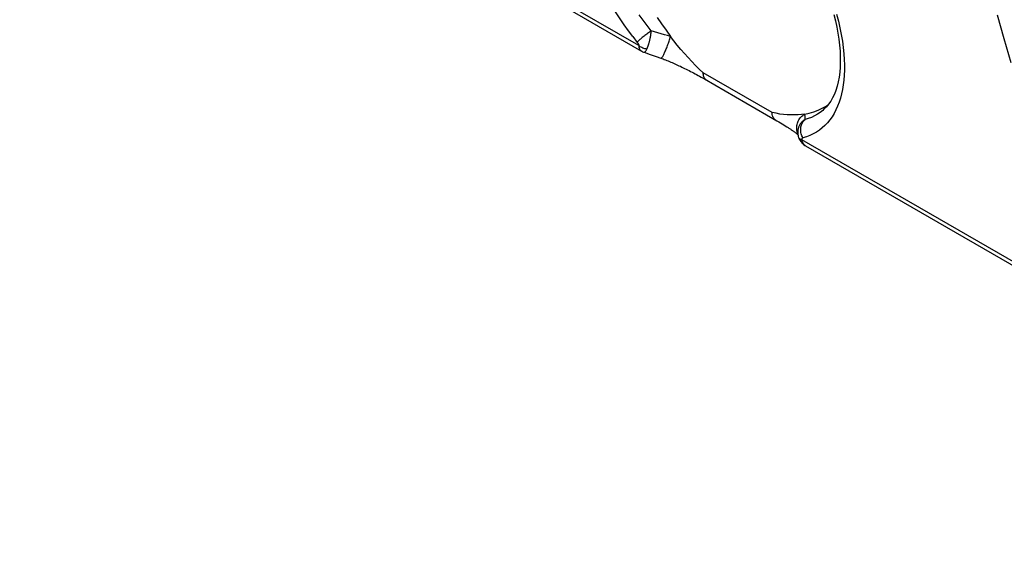
# Model space of a CAD drawing. Units: millimetres. Extents: x -68 to 78, y -65 to 69.
# Drawn here: x -36 to -14, y -24 to -13 of the extents above; entities that cross this region are included whole.
import ezdxf

# ---------------------------------------------------------------- set-up
doc = ezdxf.new("R2010")
doc.units = ezdxf.units.MM
doc.header["$LTSCALE"] = 16.335
doc.layers.get('0').update_dxf_attribs({"linetype": 'CONTINUOUS'})
doc.layers.add('RACCORDO', color=7, linetype='CONTINUOUS')

msp = doc.modelspace()

# ---------------------------------------------------------------- linework, layer by layer
at = {"color": 250, "linetype": 'CONTINUOUS'}
for p, q in [((-14.332, -13.47), (-14.478, -12.954)), ((-14.184, -13.985), (-14.332, -13.47)), ((-13.656, -18.553), (-18.69, -15.644))]:
    msp.add_line(p, q, dxfattribs=at)
at = {"layer": 'RACCORDO', "color": 7, "linetype": 'CONTINUOUS'}
for p, q in [((-35.544, -5.99), (-22.145, -13.733)), ((-22.091, -13.757), (-21.96, -13.802)), ((-21.96, -13.802), (-21.832, -13.846)), ((-21.832, -13.846), (-21.728, -13.883)), ((-20.861, -14.292), (-20.793, -14.33)), ((-20.793, -14.33), (-19.229, -15.233)), ((-18.255, -14.964), (-18.17, -14.916)), ((-18.215, -14.987), (-18.215, -14.987)), ((-18.17, -14.916), (-18.12, -14.883)), ((-19.229, -15.233), (-19.19, -15.256)), ((-19.19, -15.256), (-19.153, -15.278)), ((-19.153, -15.278), (-19.117, -15.3)), ((-19.117, -15.3), (-19.082, -15.321)), ((-19.082, -15.321), (-19.049, -15.341)), ((-19.049, -15.341), (-19.017, -15.361)), ((-18.785, -15.491), (-18.785, -15.49)), ((-18.781, -15.506), (-18.781, -15.506)), ((-18.765, -15.584), (-18.765, -15.584)), ((-18.611, -15.774), (-3.663, -24.408))]:
    msp.add_line(p, q, dxfattribs=at)
at = {"layer": 'RACCORDO', "color": 250, "linetype": 'CONTINUOUS'}
for p, q in [((-22.207, -13.613), (-30.71, -8.7)), ((-21.793, -13.336), (-21.939, -13.293)), ((-19.333, -15.055), (-20.818, -14.197))]:
    msp.add_line(p, q, dxfattribs=at)
for points in [[(-22.336, -13.417), (-22.429, -13.292), (-22.518, -13.165), (-22.606, -13.037), (-22.691, -12.908), (-22.773, -12.777), (-22.852, -12.645), (-22.928, -12.512), (-23.002, -12.378), (-23.072, -12.244), (-23.139, -12.109), (-23.203, -11.974), (-23.263, -11.839), (-23.319, -11.704), (-23.372, -11.57), (-23.421, -11.436), (-23.466, -11.303), (-23.507, -11.171), (-23.545, -11.039), (-23.579, -10.907), (-23.609, -10.776), (-23.634, -10.646), (-23.656, -10.518), (-23.673, -10.39)], [(-17.946, -12.934), (-17.906, -13.083), (-17.872, -13.231), (-17.843, -13.377), (-17.819, -13.518), (-17.8, -13.657), (-17.786, -13.793)], [(-21.939, -13.293), (-22.028, -13.179), (-22.114, -13.064), (-22.198, -12.947)], [(-21.939, -13.293), (-21.958, -13.306), (-21.977, -13.32), (-21.996, -13.335), (-22.016, -13.35), (-22.035, -13.365), (-22.055, -13.381), (-22.074, -13.396), (-22.093, -13.412), (-22.112, -13.427), (-22.13, -13.442), (-22.148, -13.456), (-22.165, -13.471), (-22.18, -13.484), (-22.195, -13.497), (-22.209, -13.509), (-22.221, -13.52), (-22.232, -13.53), (-22.242, -13.54)], [(-22.034, -13.689), (-22.031, -13.684), (-22.028, -13.678), (-22.025, -13.672), (-22.021, -13.665), (-22.018, -13.658), (-22.015, -13.65), (-22.011, -13.642), (-22.008, -13.633), (-22.004, -13.624), (-22.001, -13.614), (-21.997, -13.604), (-21.993, -13.593), (-21.99, -13.582), (-21.986, -13.57), (-21.983, -13.557), (-21.979, -13.544), (-21.975, -13.53), (-21.972, -13.516), (-21.968, -13.501), (-21.965, -13.485), (-21.961, -13.469), (-21.958, -13.452), (-21.955, -13.434), (-21.952, -13.415), (-21.949, -13.396), (-21.946, -13.377), (-21.944, -13.356), (-21.942, -13.336), (-21.941, -13.314), (-21.939, -13.293)], [(-21.52, -13.419), (-21.586, -13.399), (-21.653, -13.378), (-21.793, -13.336)], [(-22.336, -13.417), (-22.238, -13.544), (-22.235, -13.548), (-22.233, -13.552), (-22.23, -13.556), (-22.227, -13.56), (-22.225, -13.564), (-22.223, -13.567), (-22.221, -13.57), (-22.219, -13.574), (-22.218, -13.577), (-22.216, -13.58), (-22.215, -13.582), (-22.214, -13.585), (-22.212, -13.588), (-22.211, -13.59), (-22.211, -13.592), (-22.21, -13.594), (-22.209, -13.596), (-22.209, -13.598), (-22.208, -13.6), (-22.208, -13.602), (-22.207, -13.603), (-22.207, -13.605), (-22.207, -13.606), (-22.207, -13.608), (-22.207, -13.609), (-22.207, -13.61), (-22.207, -13.611), (-22.207, -13.612), (-22.207, -13.613)], [(-21.728, -13.883), (-21.727, -13.883), (-21.724, -13.883), (-21.72, -13.881), (-21.715, -13.878), (-21.71, -13.872), (-21.704, -13.865), (-21.697, -13.856), (-21.69, -13.845), (-21.683, -13.832), (-21.675, -13.818), (-21.667, -13.803), (-21.658, -13.786), (-21.65, -13.768), (-21.641, -13.748), (-21.631, -13.728), (-21.622, -13.706), (-21.613, -13.684), (-21.603, -13.661), (-21.594, -13.637), (-21.585, -13.613), (-21.576, -13.588), (-21.567, -13.564), (-21.558, -13.539), (-21.55, -13.514), (-21.542, -13.49), (-21.534, -13.466), (-21.527, -13.442), (-21.52, -13.419)], [(-22.207, -13.613), (-22.204, -13.632), (-22.201, -13.65), (-22.196, -13.667), (-22.189, -13.682), (-22.182, -13.696), (-22.173, -13.709), (-22.163, -13.719), (-22.152, -13.728), (-22.145, -13.733)], [(-22.034, -13.689), (-22.055, -13.685), (-22.076, -13.68), (-22.097, -13.674), (-22.117, -13.666), (-22.137, -13.657), (-22.156, -13.648), (-22.174, -13.637), (-22.191, -13.625), (-22.207, -13.613)], [(-22.091, -13.757), (-22.09, -13.757), (-22.086, -13.757), (-22.082, -13.755), (-22.076, -13.751), (-22.071, -13.745), (-22.064, -13.738), (-22.057, -13.728), (-22.05, -13.717), (-22.042, -13.704), (-22.034, -13.689)], [(-17.786, -13.793), (-17.778, -13.912), (-17.774, -14.029), (-17.774, -14.141), (-17.779, -14.251), (-17.787, -14.357), (-17.799, -14.459), (-17.816, -14.559), (-17.836, -14.655), (-17.861, -14.747), (-17.889, -14.835), (-17.922, -14.919), (-17.958, -14.999), (-17.998, -15.074), (-18.041, -15.146), (-18.089, -15.213), (-18.14, -15.275), (-18.194, -15.333), (-18.252, -15.386), (-18.314, -15.434), (-18.378, -15.478), (-18.446, -15.517), (-18.518, -15.551), (-18.592, -15.58), (-18.669, -15.604)], [(-20.745, -14.357), (-20.76, -14.347), (-20.773, -14.335), (-20.785, -14.321), (-20.794, -14.305), (-20.803, -14.286), (-20.809, -14.266), (-20.814, -14.245), (-20.817, -14.222), (-20.818, -14.197)], [(-19.26, -15.215), (-19.275, -15.205), (-19.288, -15.193), (-19.299, -15.178), (-19.309, -15.162), (-19.318, -15.144), (-19.324, -15.124), (-19.329, -15.102), (-19.332, -15.079), (-19.333, -15.055)], [(-18.215, -14.987), (-18.241, -15.01), (-18.297, -15.054), (-18.357, -15.094), (-18.419, -15.129), (-18.485, -15.16), (-18.553, -15.186), (-18.624, -15.208)], [(-18.793, -15.462), (-18.798, -15.437), (-18.801, -15.412), (-18.803, -15.387), (-18.802, -15.361), (-18.799, -15.336), (-18.794, -15.311), (-18.788, -15.286), (-18.779, -15.262), (-18.769, -15.239), (-18.757, -15.216), (-18.743, -15.194), (-18.728, -15.173), (-18.711, -15.154), (-18.693, -15.135), (-18.673, -15.118), (-18.652, -15.102), (-18.63, -15.088)], [(-18.624, -15.208), (-18.643, -15.22), (-18.66, -15.232), (-18.676, -15.246), (-18.69, -15.259), (-18.703, -15.273), (-18.715, -15.287), (-18.725, -15.301), (-18.735, -15.315), (-18.743, -15.33), (-18.75, -15.344), (-18.757, -15.358), (-18.762, -15.372), (-18.767, -15.386), (-18.771, -15.399), (-18.774, -15.413), (-18.777, -15.426), (-18.779, -15.439), (-18.78, -15.451), (-18.781, -15.463), (-18.782, -15.475), (-18.782, -15.487), (-18.781, -15.499), (-18.781, -15.506)], [(-18.669, -15.604), (-18.681, -15.582), (-18.691, -15.559), (-18.7, -15.536), (-18.707, -15.512), (-18.712, -15.488), (-18.716, -15.463), (-18.717, -15.438), (-18.717, -15.414), (-18.715, -15.389), (-18.712, -15.365), (-18.706, -15.342), (-18.699, -15.319), (-18.691, -15.298), (-18.68, -15.277), (-18.668, -15.258), (-18.655, -15.24), (-18.64, -15.223), (-18.624, -15.208)], [(-18.624, -15.208), (-18.623, -15.19), (-18.622, -15.171), (-18.623, -15.152), (-18.624, -15.132), (-18.626, -15.11), (-18.63, -15.088)], [(-18.785, -15.49), (-18.786, -15.486), (-18.793, -15.462)], [(-18.69, -15.645), (-18.704, -15.64), (-18.717, -15.634), (-18.728, -15.628), (-18.738, -15.621), (-18.747, -15.613), (-18.754, -15.605), (-18.76, -15.596), (-18.764, -15.587), (-18.765, -15.584)], [(-18.669, -15.604), (-18.672, -15.605), (-18.674, -15.606), (-18.677, -15.607), (-18.679, -15.608), (-18.68, -15.609), (-18.682, -15.61), (-18.684, -15.612), (-18.685, -15.613), (-18.686, -15.615), (-18.687, -15.616), (-18.688, -15.618), (-18.689, -15.619), (-18.69, -15.621), (-18.691, -15.622), (-18.691, -15.624), (-18.691, -15.625), (-18.692, -15.627), (-18.692, -15.629), (-18.692, -15.63), (-18.692, -15.631), (-18.692, -15.633), (-18.692, -15.634), (-18.692, -15.636), (-18.692, -15.637), (-18.692, -15.638), (-18.691, -15.64), (-18.691, -15.641), (-18.691, -15.642), (-18.691, -15.643), (-18.69, -15.644)], [(-18.611, -15.774), (-18.62, -15.769), (-18.63, -15.761), (-18.64, -15.751), (-18.65, -15.741), (-18.658, -15.73), (-18.666, -15.718), (-18.672, -15.705), (-18.678, -15.691), (-18.683, -15.676), (-18.687, -15.661), (-18.69, -15.645)]]:
    msp.add_lwpolyline(points, dxfattribs=at)
at = {"layer": 'RACCORDO', "color": 7, "linetype": 'CONTINUOUS'}
for points in [[(-21.806, -13.006), (-21.715, -13.146), (-21.619, -13.284), (-21.52, -13.419)], [(-18.003, -12.943), (-17.969, -13.08), (-17.94, -13.215), (-17.915, -13.347), (-17.895, -13.476), (-17.88, -13.602), (-17.874, -13.67)], [(-20.818, -14.197), (-20.901, -14.119), (-20.983, -14.039), (-21.064, -13.957), (-21.144, -13.871), (-21.224, -13.783), (-21.301, -13.694), (-21.376, -13.604), (-21.449, -13.512), (-21.52, -13.419)], [(-22.145, -13.733), (-22.142, -13.734), (-22.122, -13.744), (-22.102, -13.753), (-22.091, -13.757)], [(-17.874, -13.67), (-17.869, -13.732), (-17.864, -13.851), (-17.863, -13.967), (-17.867, -14.08), (-17.876, -14.189), (-17.889, -14.294), (-17.908, -14.394), (-17.931, -14.489), (-17.959, -14.579), (-17.992, -14.662), (-18.029, -14.74), (-18.07, -14.812), (-18.115, -14.877), (-18.164, -14.936), (-18.215, -14.987)], [(-21.728, -13.883), (-21.711, -13.889), (-21.683, -13.9), (-21.656, -13.91), (-21.628, -13.921), (-21.599, -13.932), (-21.571, -13.944), (-21.543, -13.956), (-21.514, -13.968), (-21.485, -13.98), (-21.456, -13.993), (-21.427, -14.006), (-21.398, -14.019), (-21.368, -14.032), (-21.339, -14.046), (-21.308, -14.06), (-21.278, -14.075), (-21.248, -14.09), (-21.217, -14.105), (-21.186, -14.12), (-21.154, -14.136), (-21.122, -14.152), (-21.091, -14.168), (-21.058, -14.185), (-21.026, -14.202), (-20.993, -14.219), (-20.96, -14.237), (-20.927, -14.255), (-20.894, -14.273), (-20.861, -14.292)], [(-18.63, -15.088), (-18.701, -15.099), (-18.774, -15.106), (-18.849, -15.109), (-18.927, -15.109), (-19.006, -15.106), (-19.086, -15.099), (-19.167, -15.088), (-19.249, -15.073), (-19.333, -15.055)], [(-18.63, -15.088), (-18.531, -15.067), (-18.436, -15.04), (-18.344, -15.005), (-18.255, -14.964)], [(-19.017, -15.361), (-18.987, -15.381), (-18.973, -15.39), (-18.959, -15.399), (-18.945, -15.408), (-18.932, -15.417), (-18.919, -15.426), (-18.907, -15.434), (-18.895, -15.442), (-18.883, -15.45), (-18.873, -15.458), (-18.862, -15.466), (-18.852, -15.473), (-18.842, -15.48), (-18.833, -15.487), (-18.824, -15.494), (-18.816, -15.5), (-18.808, -15.507), (-18.8, -15.513), (-18.793, -15.519), (-18.786, -15.524), (-18.78, -15.529), (-18.778, -15.531)], [(-18.785, -15.491), (-18.784, -15.494), (-18.782, -15.498), (-18.782, -15.501), (-18.781, -15.503), (-18.781, -15.505), (-18.781, -15.506), (-18.781, -15.506)], [(-18.781, -15.506), (-18.778, -15.529), (-18.774, -15.553)], [(-18.774, -15.553), (-18.768, -15.575), (-18.765, -15.584)], [(-18.765, -15.584), (-18.763, -15.59), (-18.754, -15.613), (-18.744, -15.635), (-18.731, -15.657), (-18.717, -15.678), (-18.702, -15.698), (-18.685, -15.717), (-18.666, -15.734)], [(-18.666, -15.734), (-18.646, -15.751), (-18.625, -15.765), (-18.611, -15.774)]]:
    msp.add_lwpolyline(points, dxfattribs=at)

doc.saveas('drawing.dxf')
